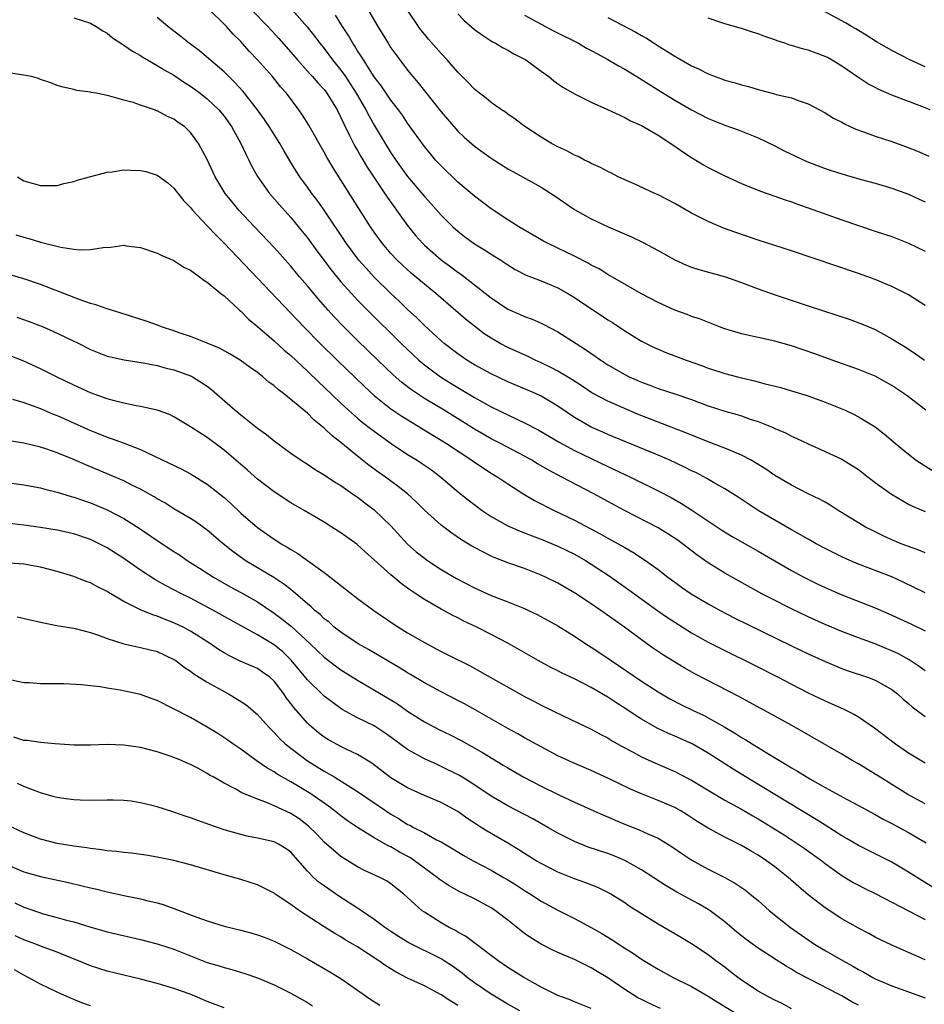
# Model space of a CAD drawing. Units: inches. Extents: x 2529000 to 2532000, y 1536686 to 1539000.
# Drawn here: x 2529975 to 2530083, y 1537414 to 1537532 of the extents above; entities that cross this region are included whole.
import ezdxf

# ---------------------------------------------------------------- set-up
doc = ezdxf.new("R2010")
doc.units = ezdxf.units.IN
doc.header["$MEASUREMENT"] = 0
doc.layers.add('LD25291536_2ft', color=83, linetype='Continuous')

msp = doc.modelspace()

# ---------------------------------------------------------------- linework, layer by layer
at = {"layer": 'LD25291536_2ft'}
for points, elevation in [([(2530015.81, 1537533.81), (2530017.43, 1537531), (2530018.65, 1537529), (2530019, 1537528.46), (2530020.07, 1537527), (2530021, 1537525.79), (2530022.26, 1537524.26), (2530023, 1537523.3), (2530025, 1537520.76), (2530027, 1537518.46), (2530027.76, 1537517.76), (2530029, 1537516.65), (2530031, 1537515.21), (2530033, 1537513.96), (2530033.61, 1537513.61), (2530034.74, 1537513), (2530037, 1537511.73), (2530037.45, 1537511.45), (2530038.67, 1537510.67), (2530041, 1537509.08), (2530043, 1537507.96), (2530045.01, 1537506.99), (2530047.81, 1537505.81), (2530049.15, 1537505.15), (2530051, 1537504.17), (2530053, 1537503.04), (2530054.4, 1537502.4), (2530055, 1537502.17), (2530055.87, 1537501.87), (2530059.08, 1537501), (2530061, 1537500.32), (2530063, 1537499.56), (2530064.89, 1537498.89), (2530069, 1537497.53), (2530072.42, 1537496.42), (2530073.91, 1537495.91), (2530075.37, 1537495.37), (2530077, 1537494.67), (2530079, 1537493.57), (2530079.91, 1537493), (2530080.59, 1537492.59), (2530081, 1537492.31), (2530081.81, 1537491.81), (2530082.92, 1537491)], 8932), ([(2530083, 1537467.92), (2530082.24, 1537468.24), (2530081, 1537468.66), (2530080.14, 1537469), (2530079, 1537469.48), (2530077.96, 1537469.96), (2530076.61, 1537470.61), (2530075.86, 1537471), (2530075, 1537471.52), (2530072.57, 1537473), (2530071.63, 1537473.63), (2530071, 1537473.97), (2530070.36, 1537474.36), (2530069, 1537475), (2530067, 1537476.02), (2530065, 1537477.2), (2530063.92, 1537477.92), (2530062.69, 1537478.69), (2530062.15, 1537479), (2530061, 1537479.62), (2530059.96, 1537480.04), (2530059, 1537480.46), (2530057, 1537481.2), (2530055.73, 1537481.73), (2530055, 1537482), (2530054.31, 1537482.31), (2530051, 1537483.57), (2530048.55, 1537484.55), (2530045, 1537486.08), (2530043.08, 1537487.08), (2530041.89, 1537487.89), (2530040.68, 1537488.68), (2530039, 1537489.68), (2530038.14, 1537490.14), (2530037, 1537490.69), (2530036.29, 1537491), (2530035.43, 1537491.43), (2530033, 1537492.52), (2530032.1, 1537493), (2530031, 1537493.64), (2530030.18, 1537494.18), (2530029, 1537495.07), (2530027.93, 1537495.93), (2530024.37, 1537499), (2530023, 1537500.11), (2530021.44, 1537501.44), (2530020.38, 1537502.38), (2530019.74, 1537503), (2530019, 1537503.8), (2530017.97, 1537505), (2530017, 1537506.35), (2530016.55, 1537507), (2530015.17, 1537509.17), (2530012.08, 1537514.08), (2530011.33, 1537515.33), (2530011, 1537515.96), (2530010.38, 1537517), (2530009.89, 1537517.89), (2530009.16, 1537519.16), (2530008.39, 1537520.39), (2530007.97, 1537521), (2530006.47, 1537523), (2530005.78, 1537523.78), (2530004.79, 1537525), (2530003.01, 1537527), (2530002.04, 1537528.03), (2530001.18, 1537529), (2530001, 1537529.2), (2530000.09, 1537530.09), (2529999.29, 1537531), (2529997, 1537533.28)], 8940), ([(2530002.28, 1537533), (2530004.26, 1537531), (2530005.57, 1537529.57), (2530007, 1537527.95), (2530007.8, 1537527), (2530009, 1537525.67), (2530009.31, 1537525.31), (2530009.61, 1537525), (2530010.24, 1537524.24), (2530011, 1537523.44), (2530011.33, 1537523), (2530012.55, 1537521), (2530013, 1537520.11), (2530013.34, 1537519.34), (2530014.05, 1537517.95), (2530014.68, 1537516.68), (2530015, 1537516.14), (2530015.41, 1537515.41), (2530016.15, 1537514.15), (2530018.54, 1537510.54), (2530019.38, 1537509.38), (2530019.67, 1537509), (2530021, 1537507.17), (2530021.96, 1537505.96), (2530022.81, 1537505), (2530023, 1537504.81), (2530025, 1537503.05), (2530026.19, 1537502.19), (2530027, 1537501.56), (2530027.34, 1537501.34), (2530029, 1537500.05), (2530031, 1537498.47), (2530033, 1537497.13), (2530034.48, 1537496.48), (2530035, 1537496.23), (2530035.91, 1537495.91), (2530037, 1537495.44), (2530037.3, 1537495.3), (2530039, 1537494.4), (2530041.18, 1537493), (2530042.3, 1537492.3), (2530043.48, 1537491.48), (2530044.14, 1537491), (2530045, 1537490.45), (2530047, 1537489.27), (2530047.54, 1537489), (2530049, 1537488.35), (2530050, 1537488), (2530051, 1537487.6), (2530053, 1537486.96), (2530055, 1537486.28), (2530057, 1537485.53), (2530059, 1537484.9), (2530060.49, 1537484.49), (2530061, 1537484.33), (2530062.05, 1537483.95), (2530063, 1537483.65), (2530064.59, 1537483), (2530064.88, 1537482.88), (2530065, 1537482.81), (2530066.28, 1537482.28), (2530067, 1537481.89), (2530067.63, 1537481.63), (2530069, 1537480.96), (2530071, 1537480.07), (2530073, 1537479.14), (2530075, 1537477.9), (2530076.19, 1537477), (2530077, 1537476.36), (2530078.95, 1537474.95), (2530081, 1537473.76), (2530081.5, 1537473.5), (2530083, 1537472.85)], 8938), ([(2530007.18, 1537533), (2530008.98, 1537530.98), (2530009.86, 1537529.86), (2530010.48, 1537529), (2530011, 1537528.36), (2530012, 1537527), (2530013, 1537525.76), (2530013.54, 1537525), (2530014.13, 1537524.13), (2530014.85, 1537523), (2530016.01, 1537521), (2530016.34, 1537520.34), (2530017, 1537519.19), (2530018.3, 1537517), (2530019, 1537515.85), (2530019.57, 1537515), (2530021, 1537513.02), (2530023, 1537510.63), (2530023.78, 1537509.78), (2530025, 1537508.38), (2530026.4, 1537507), (2530027, 1537506.46), (2530027.83, 1537505.83), (2530029, 1537504.96), (2530030.22, 1537504.22), (2530031, 1537503.71), (2530032.15, 1537503), (2530033, 1537502.43), (2530033.89, 1537501.89), (2530035.21, 1537501.21), (2530037, 1537500.5), (2530039, 1537499.66), (2530040.19, 1537499), (2530041, 1537498.52), (2530045, 1537495.86), (2530045.53, 1537495.53), (2530047, 1537494.53), (2530049, 1537493.29), (2530050.53, 1537492.53), (2530051, 1537492.31), (2530051.93, 1537491.93), (2530054.37, 1537491), (2530056.32, 1537490.32), (2530057, 1537490.06), (2530058.41, 1537489.59), (2530059, 1537489.4), (2530060.51, 1537489), (2530061, 1537488.88), (2530062.54, 1537488.54), (2530063.82, 1537488.18), (2530065.72, 1537487.72), (2530067, 1537487.35), (2530069, 1537486.72), (2530071, 1537485.98), (2530073.4, 1537485), (2530074.5, 1537484.5), (2530075, 1537484.23), (2530077, 1537483.03), (2530078.14, 1537482.14), (2530079.43, 1537481), (2530081, 1537479.73), (2530081.93, 1537479), (2530083.8, 1537477.8)], 8936), ([(2530083.06, 1537485), (2530081, 1537486.6), (2530080.45, 1537487), (2530079, 1537487.97), (2530077, 1537489.08), (2530075, 1537489.9), (2530071.86, 1537491), (2530069.77, 1537491.77), (2530067, 1537492.72), (2530065, 1537493.28), (2530061, 1537494.16), (2530059, 1537494.77), (2530058.36, 1537495), (2530055.95, 1537495.95), (2530055, 1537496.26), (2530054.47, 1537496.47), (2530053, 1537497.01), (2530051, 1537497.91), (2530049, 1537498.95), (2530045, 1537501.27), (2530043.94, 1537501.94), (2530043, 1537502.41), (2530042.63, 1537502.63), (2530041, 1537503.48), (2530039, 1537504.45), (2530037.84, 1537505), (2530037.29, 1537505.29), (2530034.32, 1537507), (2530033, 1537507.82), (2530031, 1537509.16), (2530029, 1537510.68), (2530027, 1537512.35), (2530025, 1537514.29), (2530024.35, 1537515), (2530023.73, 1537515.73), (2530023, 1537516.63), (2530021, 1537519.43), (2530020.37, 1537520.37), (2530019.91, 1537521), (2530019, 1537522.19), (2530017.87, 1537523.87), (2530017, 1537524.99), (2530015.7, 1537527), (2530015.44, 1537527.44), (2530015, 1537528.1), (2530014.67, 1537528.67), (2530014.43, 1537529), (2530013.91, 1537529.91), (2530013.2, 1537531), (2530012.35, 1537532.35)], 8934), ([(2530083, 1537497.58), (2530081, 1537498.83), (2530080.68, 1537499), (2530079, 1537499.85), (2530077, 1537500.68), (2530075, 1537501.39), (2530067, 1537504.1), (2530063, 1537505.41), (2530060.32, 1537506.32), (2530058.85, 1537506.85), (2530057, 1537507.63), (2530055, 1537508.64), (2530053, 1537509.79), (2530051, 1537510.83), (2530050.6, 1537511), (2530048.14, 1537512.14), (2530047, 1537512.63), (2530046.23, 1537513), (2530045.43, 1537513.43), (2530045, 1537513.61), (2530044.1, 1537514.1), (2530043, 1537514.59), (2530042.74, 1537514.74), (2530042.19, 1537515), (2530041.41, 1537515.41), (2530041, 1537515.58), (2530040.09, 1537516.09), (2530039, 1537516.6), (2530038.25, 1537517), (2530037, 1537517.75), (2530035.05, 1537519), (2530033.89, 1537519.89), (2530033, 1537520.5), (2530032.72, 1537520.72), (2530032.26, 1537521), (2530031, 1537521.91), (2530030.42, 1537522.42), (2530029.62, 1537523), (2530029, 1537523.48), (2530028.27, 1537524.27), (2530027, 1537525.53), (2530025.75, 1537527), (2530025, 1537527.78), (2530023.48, 1537529.48), (2530023, 1537530.07), (2530022.59, 1537530.59), (2530022.3, 1537531), (2530021, 1537532.96)], 8930), ([(2530027, 1537532.53), (2530027.75, 1537531.75), (2530029, 1537530.66), (2530029.95, 1537529.95), (2530031.17, 1537529.17), (2530031.51, 1537529), (2530032.44, 1537528.44), (2530033, 1537528.17), (2530033.74, 1537527.74), (2530035, 1537527.1), (2530035.16, 1537527), (2530037, 1537525.64), (2530037.91, 1537525), (2530038.51, 1537524.51), (2530039, 1537524.14), (2530039.69, 1537523.69), (2530041, 1537522.94), (2530043, 1537521.92), (2530044.94, 1537521.06), (2530047, 1537520.11), (2530047.7, 1537519.7), (2530049, 1537519.15), (2530051, 1537517.97), (2530052.53, 1537517), (2530052.8, 1537516.8), (2530053, 1537516.68), (2530053.97, 1537515.97), (2530055, 1537515.31), (2530055.52, 1537515), (2530056.43, 1537514.43), (2530057, 1537514.11), (2530059, 1537513.1), (2530061, 1537512.2), (2530063.26, 1537511.26), (2530065, 1537510.67), (2530066.23, 1537510.23), (2530067, 1537509.98), (2530067.71, 1537509.71), (2530069, 1537509.28), (2530073, 1537507.84), (2530075, 1537507.15), (2530077, 1537506.48), (2530078.13, 1537506.13), (2530079, 1537505.82), (2530081, 1537505.05), (2530083, 1537504.06)], 8928), ([(2530035, 1537532.38), (2530037, 1537531.27), (2530038.49, 1537530.49), (2530041.45, 1537529), (2530042.43, 1537528.43), (2530043, 1537528.14), (2530043.73, 1537527.73), (2530045, 1537527.04), (2530046.28, 1537526.28), (2530047, 1537525.89), (2530048.47, 1537525), (2530051.25, 1537523.25), (2530053, 1537522.17), (2530055, 1537521.02), (2530057, 1537519.97), (2530059, 1537519.16), (2530060.61, 1537518.61), (2530063, 1537517.65), (2530065, 1537516.7), (2530066.12, 1537516.12), (2530068.84, 1537514.84), (2530071, 1537513.99), (2530071.75, 1537513.75), (2530073, 1537513.33), (2530075.33, 1537512.67), (2530077, 1537512.22), (2530079, 1537511.63), (2530081, 1537510.91), (2530082.3, 1537510.3), (2530083, 1537510)], 8926), ([(2530083, 1537526.16), (2530081.16, 1537527), (2530079, 1537528.13), (2530077.15, 1537529.15), (2530075.95, 1537529.95), (2530075, 1537530.51), (2530074.71, 1537530.71), (2530074.17, 1537531), (2530073.45, 1537531.45), (2530071, 1537532.76)], 8920), ([(2529981, 1537532.06), (2529983, 1537531.42), (2529983.69, 1537531), (2529984.48, 1537530.48), (2529985, 1537530.19), (2529985.66, 1537529.66), (2529986.86, 1537528.86), (2529987, 1537528.79), (2529988.05, 1537528.05), (2529989, 1537527.52), (2529989.31, 1537527.31), (2529989.82, 1537527), (2529991, 1537526.33), (2529991.82, 1537525.82), (2529993, 1537525.16), (2529994.28, 1537524.28), (2529995, 1537523.85), (2529996.13, 1537523), (2529997, 1537522.32), (2529998.38, 1537521), (2529999, 1537520.24), (2529999.89, 1537519), (2530001.02, 1537517), (2530001.64, 1537515.64), (2530001.98, 1537515), (2530002.31, 1537514.31), (2530003.01, 1537513.01), (2530004.44, 1537511), (2530005.63, 1537509.63), (2530007, 1537508.11), (2530008.41, 1537506.41), (2530009, 1537505.68), (2530010.13, 1537504.13), (2530011.83, 1537501.83), (2530013, 1537500.41), (2530014.26, 1537499), (2530015, 1537498.21), (2530016.18, 1537497), (2530020.23, 1537493), (2530021.65, 1537491.65), (2530022.35, 1537491), (2530023, 1537490.45), (2530024.93, 1537489), (2530026.21, 1537488.21), (2530029, 1537486.53), (2530031, 1537485.43), (2530034.07, 1537483.93), (2530035, 1537483.5), (2530036.64, 1537482.64), (2530039.16, 1537481.16), (2530041, 1537480.19), (2530045, 1537478.26), (2530047.7, 1537477), (2530051, 1537475.36), (2530052.55, 1537474.55), (2530053.82, 1537473.82), (2530055.04, 1537473.04), (2530058.64, 1537470.64), (2530059.87, 1537469.87), (2530063, 1537468.1), (2530067, 1537465.8), (2530068.47, 1537465), (2530070.16, 1537464.16), (2530071, 1537463.76), (2530073, 1537462.88), (2530077, 1537461.3), (2530079, 1537460.44), (2530081.35, 1537459.35), (2530083, 1537458.54)], 8944), ([(2530083, 1537463.1), (2530080.38, 1537464.38), (2530079.02, 1537465.02), (2530077, 1537465.81), (2530075, 1537466.57), (2530073.97, 1537467), (2530073, 1537467.44), (2530071, 1537468.44), (2530069.96, 1537469), (2530069, 1537469.54), (2530068.08, 1537470.08), (2530067, 1537470.67), (2530065, 1537471.81), (2530063.01, 1537473), (2530060.6, 1537474.6), (2530059, 1537475.6), (2530057.66, 1537476.34), (2530056.83, 1537476.83), (2530055.52, 1537477.52), (2530055, 1537477.75), (2530054.17, 1537478.17), (2530052.4, 1537479), (2530051, 1537479.6), (2530045, 1537482.08), (2530044.37, 1537482.37), (2530043, 1537482.98), (2530041, 1537484.15), (2530039, 1537485.51), (2530037, 1537486.68), (2530036.31, 1537487), (2530035, 1537487.57), (2530033, 1537488.41), (2530031, 1537489.35), (2530029, 1537490.46), (2530028.11, 1537491), (2530027, 1537491.76), (2530025.38, 1537493), (2530025, 1537493.32), (2530023, 1537495.18), (2530022.09, 1537496.09), (2530021, 1537497.1), (2530020.03, 1537498.03), (2530019, 1537499.01), (2530017, 1537500.97), (2530016.02, 1537502.02), (2530015.16, 1537503), (2530013.66, 1537505), (2530011, 1537508.97), (2530010.17, 1537510.17), (2530009.53, 1537511), (2530009, 1537511.76), (2530008.08, 1537513), (2530007.65, 1537513.65), (2530006.89, 1537514.89), (2530006.15, 1537516.15), (2530005.67, 1537517), (2530004.4, 1537519), (2530003.84, 1537519.84), (2530003, 1537521), (2530001.45, 1537523), (2530001.25, 1537523.25), (2530000.31, 1537524.31), (2529999.56, 1537525), (2529999, 1537525.56), (2529996.08, 1537528.08), (2529994.82, 1537529), (2529993.81, 1537529.81), (2529992.26, 1537531), (2529991, 1537532.07)], 8942), ([(2530045, 1537532.07), (2530048.33, 1537530.33), (2530049, 1537529.93), (2530049.61, 1537529.61), (2530050.52, 1537529), (2530051, 1537528.7), (2530052.07, 1537528.07), (2530053, 1537527.44), (2530053.29, 1537527.29), (2530053.76, 1537527), (2530055, 1537526.31), (2530055.91, 1537525.91), (2530057, 1537525.32), (2530057.83, 1537525), (2530058.7, 1537524.7), (2530059, 1537524.57), (2530060.25, 1537524.25), (2530061, 1537524.01), (2530061.82, 1537523.82), (2530063, 1537523.45), (2530064.94, 1537522.94), (2530065.13, 1537522.87), (2530067, 1537522.45), (2530067.9, 1537522.1), (2530069, 1537521.75), (2530071, 1537520.67), (2530072.02, 1537520.02), (2530073, 1537519.53), (2530073.32, 1537519.32), (2530074.7, 1537518.7), (2530075.6, 1537518.4), (2530077, 1537517.88), (2530079, 1537517.22), (2530080.64, 1537516.64), (2530082.07, 1537516.07), (2530083.45, 1537515.45)], 8924), ([(2530083.6, 1537521), (2530082.59, 1537521.41), (2530079, 1537522.77), (2530077.46, 1537523.45), (2530077, 1537523.68), (2530076.15, 1537524.15), (2530074.94, 1537524.94), (2530073, 1537526.25), (2530071.77, 1537527), (2530071.28, 1537527.28), (2530071, 1537527.42), (2530069, 1537528.18), (2530068.32, 1537528.32), (2530067, 1537528.74), (2530066.78, 1537528.78), (2530066.17, 1537529), (2530065.28, 1537529.28), (2530065, 1537529.4), (2530063.8, 1537529.8), (2530063, 1537530.13), (2530062.32, 1537530.32), (2530061, 1537530.76), (2530059, 1537531.32), (2530058.5, 1537531.5), (2530057, 1537532)], 8922), ([(2530083, 1537453.75), (2530082.29, 1537454.29), (2530081.07, 1537455.07), (2530079.79, 1537455.79), (2530079, 1537456.17), (2530078.41, 1537456.41), (2530077, 1537456.98), (2530075, 1537457.71), (2530073, 1537458.48), (2530071, 1537459.32), (2530069, 1537460.23), (2530067, 1537461.19), (2530064.46, 1537462.46), (2530063.43, 1537463), (2530059, 1537465.48), (2530057, 1537466.71), (2530055.66, 1537467.66), (2530053.94, 1537469), (2530053.4, 1537469.4), (2530052.19, 1537470.19), (2530051, 1537470.91), (2530046.97, 1537473), (2530045, 1537474.06), (2530043.32, 1537475), (2530039.49, 1537477), (2530037.84, 1537477.84), (2530036.57, 1537478.57), (2530035.87, 1537479), (2530035, 1537479.48), (2530032.14, 1537481), (2530031, 1537481.58), (2530029, 1537482.75), (2530027.62, 1537483.62), (2530025.37, 1537485), (2530023, 1537486.42), (2530021.45, 1537487.45), (2530020.32, 1537488.32), (2530019.25, 1537489.25), (2530017.42, 1537491), (2530015, 1537493.37), (2530013.18, 1537495.18), (2530012.2, 1537496.2), (2530011.48, 1537497), (2530010.31, 1537498.31), (2530009, 1537499.9), (2530008.06, 1537501), (2530007, 1537502.29), (2530005, 1537504.51), (2530002.64, 1537507), (2530000.78, 1537509), (2529999.97, 1537509.97), (2529999.15, 1537511), (2529997.95, 1537513), (2529997, 1537515.08), (2529995.96, 1537517), (2529995.56, 1537517.56), (2529995, 1537518.31), (2529994.25, 1537519), (2529993.5, 1537519.5), (2529993, 1537519.89), (2529992.21, 1537520.21), (2529991, 1537520.89), (2529990.91, 1537520.91), (2529990.67, 1537521), (2529989, 1537521.56), (2529988.12, 1537521.88), (2529987, 1537522.16), (2529985.34, 1537522.66), (2529985, 1537522.72), (2529983.7, 1537523), (2529983.1, 1537523.1), (2529983, 1537523.15), (2529981.35, 1537523.35), (2529981, 1537523.46), (2529979.73, 1537523.73), (2529979, 1537523.95), (2529978.27, 1537524.27), (2529977, 1537524.67), (2529976.78, 1537524.78), (2529975.93, 1537525), (2529975, 1537525.18), (2529973.41, 1537525.41)], 8946), ([(2529974.24, 1537513), (2529975, 1537512.52), (2529977, 1537511.93), (2529979, 1537511.95), (2529979.82, 1537512.18), (2529981, 1537512.41), (2529981.41, 1537512.59), (2529982.87, 1537513), (2529985, 1537513.53), (2529985.59, 1537513.59), (2529987, 1537513.81), (2529987.8, 1537513.8), (2529989, 1537513.76), (2529989.63, 1537513.63), (2529991, 1537513.18), (2529991.12, 1537513.12), (2529992.26, 1537512.26), (2529993, 1537511.63), (2529994.16, 1537510.16), (2529995, 1537509.31), (2529995.24, 1537509), (2529997, 1537507.13), (2529998.02, 1537506.02), (2529999, 1537505.05), (2530008.55, 1537495), (2530010.53, 1537493), (2530012.57, 1537491), (2530015.83, 1537487.83), (2530017, 1537486.76), (2530019, 1537485.17), (2530020.29, 1537484.29), (2530024, 1537482), (2530025, 1537481.42), (2530025.67, 1537481), (2530028.7, 1537479), (2530029, 1537478.78), (2530031, 1537477.47), (2530031.8, 1537477), (2530033, 1537476.18), (2530034.93, 1537474.93), (2530036.19, 1537474.19), (2530038.56, 1537473), (2530041, 1537471.83), (2530044.16, 1537470.16), (2530045, 1537469.67), (2530045.44, 1537469.44), (2530047, 1537468.53), (2530047.99, 1537467.99), (2530049.49, 1537467), (2530051, 1537465.9), (2530052.16, 1537465), (2530053, 1537464.38), (2530053.8, 1537463.8), (2530054.96, 1537463), (2530057, 1537461.79), (2530058.44, 1537461), (2530060.13, 1537460.13), (2530067, 1537456.76), (2530069, 1537455.79), (2530071, 1537454.87), (2530073, 1537454.05), (2530073.77, 1537453.77), (2530076.08, 1537453), (2530077, 1537452.65), (2530079, 1537451.54), (2530079.7, 1537451), (2530080.38, 1537450.38), (2530081, 1537449.86), (2530081.45, 1537449.45), (2530083, 1537448.27)], 8948), ([(2529974.05, 1537506.05), (2529975, 1537505.75), (2529975.61, 1537505.61), (2529977, 1537505.17), (2529979.44, 1537504.56), (2529981, 1537504.33), (2529981.75, 1537504.25), (2529983, 1537504.27), (2529984.51, 1537504.51), (2529985.45, 1537504.55), (2529987, 1537504.78), (2529987.27, 1537504.73), (2529989, 1537504.53), (2529991, 1537503.84), (2529991.55, 1537503.55), (2529993, 1537502.94), (2529994.17, 1537502.17), (2529995, 1537501.79), (2529996.06, 1537501), (2529996.58, 1537500.58), (2529997, 1537500.37), (2529998.6, 1537499), (2529999, 1537498.7), (2530000.84, 1537497), (2530001, 1537496.87), (2530001.93, 1537495.93), (2530003, 1537495.05), (2530005, 1537493.34), (2530006.22, 1537492.22), (2530007, 1537491.56), (2530009, 1537489.69), (2530010.36, 1537488.36), (2530011, 1537487.78), (2530013, 1537485.86), (2530013.92, 1537485), (2530015, 1537484.04), (2530015.56, 1537483.56), (2530016.69, 1537482.69), (2530017.85, 1537481.85), (2530019.03, 1537481.03), (2530021, 1537479.71), (2530022.15, 1537479), (2530022.66, 1537478.66), (2530023.84, 1537477.84), (2530024.97, 1537477), (2530027.15, 1537475.15), (2530028.26, 1537474.26), (2530029.92, 1537473), (2530031, 1537472.27), (2530033, 1537471.13), (2530034.49, 1537470.49), (2530035, 1537470.3), (2530035.93, 1537469.93), (2530037, 1537469.54), (2530039, 1537468.71), (2530041, 1537467.73), (2530042.29, 1537467), (2530043, 1537466.56), (2530045.15, 1537465.15), (2530047.49, 1537463.49), (2530048.64, 1537462.64), (2530050.97, 1537460.97), (2530052.15, 1537460.15), (2530053, 1537459.58), (2530055, 1537458.32), (2530057, 1537457.21), (2530059, 1537456.2), (2530062.48, 1537454.48), (2530065.39, 1537453), (2530067, 1537452.15), (2530069, 1537451.13), (2530071, 1537450.17), (2530071.82, 1537449.82), (2530073.19, 1537449.19), (2530074.52, 1537448.52), (2530075, 1537448.24), (2530076.94, 1537446.94), (2530079.45, 1537445), (2530081, 1537443.94), (2530083, 1537442.75)], 8950), ([(2530083, 1537437.82), (2530080.94, 1537438.94), (2530079, 1537440.13), (2530077.6, 1537441), (2530077, 1537441.39), (2530075, 1537442.6), (2530074.27, 1537443), (2530073, 1537443.76), (2530067.38, 1537447), (2530065.86, 1537447.86), (2530060.69, 1537450.69), (2530055.42, 1537453.42), (2530054.14, 1537454.14), (2530051.65, 1537455.65), (2530050.45, 1537456.45), (2530049, 1537457.48), (2530046.96, 1537459), (2530044.14, 1537461), (2530043, 1537461.78), (2530041, 1537463.11), (2530039, 1537464.27), (2530037.52, 1537465), (2530037, 1537465.24), (2530035, 1537466.02), (2530033, 1537466.73), (2530031.35, 1537467.35), (2530031, 1537467.51), (2530029.92, 1537468.08), (2530029, 1537468.53), (2530028.7, 1537468.7), (2530027.47, 1537469.47), (2530026.28, 1537470.28), (2530025, 1537471.24), (2530023.02, 1537473.02), (2530022.02, 1537474.02), (2530020.98, 1537474.98), (2530019.87, 1537475.87), (2530018.33, 1537477), (2530017.54, 1537477.54), (2530016.39, 1537478.39), (2530015, 1537479.48), (2530013, 1537481.12), (2530011.94, 1537481.94), (2530011, 1537482.87), (2530009.81, 1537483.81), (2530009, 1537484.64), (2530007, 1537486.31), (2530006.14, 1537487), (2530005.48, 1537487.48), (2530005, 1537487.94), (2530004.38, 1537488.38), (2530003.67, 1537489), (2530003, 1537489.52), (2530002.12, 1537490.12), (2530000.92, 1537491), (2529999.73, 1537491.73), (2529998.44, 1537492.44), (2529997, 1537493.04), (2529995, 1537493.84), (2529993.75, 1537494.25), (2529993, 1537494.52), (2529991.51, 1537495), (2529991.15, 1537495.15), (2529989.69, 1537495.69), (2529986.66, 1537496.66), (2529985, 1537497.16), (2529983.66, 1537497.66), (2529983, 1537497.81), (2529981.78, 1537498.22), (2529977, 1537500.08), (2529975, 1537500.77), (2529973, 1537501.34)], 8952), ([(2529974.18, 1537496.18), (2529975.66, 1537495.66), (2529977.32, 1537495), (2529978.5, 1537494.5), (2529981.59, 1537493), (2529983, 1537492.29), (2529985, 1537491.5), (2529985.39, 1537491.39), (2529987.03, 1537491.03), (2529989.3, 1537490.7), (2529991, 1537490.37), (2529992.06, 1537490.06), (2529993, 1537489.86), (2529995.09, 1537489.09), (2529995.24, 1537489), (2529997, 1537487.87), (2529997.5, 1537487.5), (2530000.32, 1537485), (2530001, 1537484.44), (2530001.83, 1537483.83), (2530003, 1537482.84), (2530004.08, 1537482.08), (2530005, 1537481.34), (2530007, 1537479.87), (2530008.25, 1537479), (2530009, 1537478.52), (2530009.91, 1537477.91), (2530011, 1537477.28), (2530012.36, 1537476.36), (2530013, 1537476), (2530014.41, 1537475), (2530014.75, 1537474.75), (2530015, 1537474.58), (2530015.89, 1537473.89), (2530017, 1537473.06), (2530019, 1537471.14), (2530021, 1537468.94), (2530022.04, 1537468.04), (2530023, 1537467.26), (2530023.36, 1537467), (2530025, 1537465.93), (2530026.84, 1537464.84), (2530029, 1537463.71), (2530031, 1537462.81), (2530033, 1537462.03), (2530035, 1537461.22), (2530035.49, 1537461), (2530036.52, 1537460.52), (2530039, 1537459.15), (2530041, 1537457.9), (2530042.36, 1537457), (2530043, 1537456.61), (2530045, 1537455.28), (2530045.39, 1537455), (2530049, 1537452.54), (2530051, 1537451.25), (2530051.41, 1537451), (2530052.42, 1537450.42), (2530053.73, 1537449.73), (2530055.2, 1537449), (2530056.43, 1537448.43), (2530057, 1537448.13), (2530059, 1537447), (2530060.26, 1537446.26), (2530061, 1537445.78), (2530061.5, 1537445.5), (2530062.29, 1537445), (2530064.14, 1537443.86), (2530065.55, 1537443), (2530066.47, 1537442.47), (2530067, 1537442.13), (2530067.72, 1537441.72), (2530069.17, 1537440.83), (2530071, 1537439.79), (2530073.66, 1537438.34), (2530075, 1537437.62), (2530077, 1537436.52), (2530077.97, 1537435.97), (2530079, 1537435.45), (2530081, 1537434.39), (2530083.13, 1537433.13)], 8954), ([(2530085.23, 1537427), (2530082.61, 1537428.61), (2530081, 1537429.64), (2530079, 1537430.82), (2530075, 1537432.83), (2530073.64, 1537433.64), (2530073, 1537434), (2530071, 1537435.25), (2530069.95, 1537435.95), (2530065, 1537438.92), (2530061.23, 1537441.23), (2530059.98, 1537441.98), (2530057, 1537443.9), (2530055.07, 1537445), (2530053, 1537445.93), (2530052.24, 1537446.24), (2530050.89, 1537446.89), (2530049, 1537447.97), (2530048.37, 1537448.37), (2530047, 1537449.29), (2530045.96, 1537449.96), (2530045, 1537450.61), (2530043, 1537451.78), (2530041, 1537452.8), (2530039.5, 1537453.5), (2530039, 1537453.77), (2530038.17, 1537454.17), (2530036.65, 1537455), (2530033, 1537457.07), (2530031, 1537458.13), (2530029.27, 1537459), (2530027.72, 1537459.72), (2530027, 1537460.11), (2530026.4, 1537460.4), (2530025, 1537461.17), (2530023, 1537462.33), (2530022, 1537463), (2530021.39, 1537463.39), (2530021, 1537463.68), (2530020.22, 1537464.23), (2530019, 1537465.26), (2530017, 1537467.07), (2530015.97, 1537467.97), (2530014.93, 1537468.93), (2530013, 1537470.31), (2530011.92, 1537471), (2530011, 1537471.58), (2530008.6, 1537473), (2530007, 1537473.89), (2530005, 1537475.22), (2530003, 1537476.76), (2530001.81, 1537477.81), (2529999, 1537480.2), (2529997, 1537481.72), (2529995, 1537483.03), (2529993, 1537484.22), (2529992.48, 1537484.48), (2529990.98, 1537485), (2529989, 1537485.45), (2529988.46, 1537485.54), (2529987, 1537485.86), (2529985.86, 1537486.14), (2529985, 1537486.39), (2529983, 1537487.11), (2529981, 1537488.01), (2529978.93, 1537489), (2529977, 1537489.98), (2529975, 1537490.9), (2529973, 1537491.7)], 8956), ([(2529973.66, 1537486.34), (2529975, 1537485.93), (2529977, 1537485.22), (2529978.55, 1537484.55), (2529979, 1537484.38), (2529983, 1537482.58), (2529984.14, 1537482.14), (2529985, 1537481.78), (2529985.59, 1537481.59), (2529987.04, 1537481.04), (2529989, 1537480.28), (2529993.93, 1537477.93), (2529995, 1537477.38), (2529997, 1537476.16), (2529999, 1537474.54), (2529999.81, 1537473.81), (2530001, 1537472.67), (2530003, 1537470.93), (2530005, 1537469.54), (2530005.34, 1537469.34), (2530005.83, 1537469), (2530006.58, 1537468.58), (2530007, 1537468.3), (2530007.84, 1537467.84), (2530011, 1537465.55), (2530011.33, 1537465.33), (2530015, 1537462.45), (2530016.95, 1537461), (2530019.35, 1537459.35), (2530019.89, 1537459), (2530021, 1537458.32), (2530023, 1537457.14), (2530024.41, 1537456.41), (2530025, 1537456.09), (2530025.73, 1537455.73), (2530028.39, 1537454.39), (2530029.68, 1537453.68), (2530030.87, 1537453), (2530034.45, 1537451), (2530035, 1537450.7), (2530036.13, 1537450.13), (2530037, 1537449.66), (2530039.63, 1537448.37), (2530043, 1537446.77), (2530044.14, 1537446.14), (2530045, 1537445.72), (2530045.43, 1537445.43), (2530046.71, 1537444.71), (2530047.95, 1537444.05), (2530049, 1537443.46), (2530050.7, 1537442.7), (2530053, 1537441.69), (2530053.46, 1537441.46), (2530055, 1537440.64), (2530057.71, 1537439), (2530059, 1537438.26), (2530061, 1537437.18), (2530062.37, 1537436.37), (2530063, 1537436.01), (2530066.09, 1537434.09), (2530067.8, 1537433), (2530068.51, 1537432.51), (2530070.6, 1537431), (2530071, 1537430.68), (2530073, 1537429.23), (2530074.39, 1537428.39), (2530075, 1537428.06), (2530075.7, 1537427.7), (2530077, 1537427.07), (2530083, 1537423.95)], 8958), ([(2530083, 1537419.1), (2530079, 1537420.87), (2530077.56, 1537421.56), (2530077, 1537421.85), (2530076.26, 1537422.26), (2530075, 1537422.9), (2530073, 1537424.03), (2530071, 1537425.35), (2530069, 1537426.91), (2530067.86, 1537427.86), (2530066.59, 1537429), (2530065, 1537430.26), (2530064, 1537431), (2530063, 1537431.66), (2530062.14, 1537432.14), (2530061, 1537432.84), (2530059, 1537433.82), (2530057, 1537434.89), (2530055.7, 1537435.7), (2530054.48, 1537436.48), (2530053.63, 1537437), (2530053, 1537437.36), (2530051, 1537438.23), (2530049, 1537439), (2530047.61, 1537439.61), (2530045, 1537440.89), (2530043, 1537441.81), (2530040.76, 1537442.76), (2530039, 1537443.59), (2530037, 1537444.64), (2530035, 1537445.74), (2530034.2, 1537446.2), (2530033, 1537446.86), (2530029.09, 1537449.09), (2530027.8, 1537449.8), (2530027, 1537450.22), (2530025, 1537451.23), (2530023, 1537452.32), (2530021.34, 1537453.34), (2530021, 1537453.53), (2530020.1, 1537454.1), (2530016.31, 1537456.31), (2530015.08, 1537457), (2530013, 1537458.38), (2530012.21, 1537459), (2530011.58, 1537459.58), (2530011, 1537460.01), (2530010.51, 1537460.51), (2530009.88, 1537461), (2530009.44, 1537461.44), (2530009, 1537461.79), (2530007.29, 1537463.29), (2530007, 1537463.5), (2530006.18, 1537464.17), (2530004.96, 1537464.96), (2530003, 1537466.11), (2530001.53, 1537467), (2530001.21, 1537467.21), (2530000.06, 1537468.06), (2529998.91, 1537469), (2529997, 1537470.64), (2529995.61, 1537471.61), (2529995, 1537472.02), (2529993, 1537473.18), (2529991.89, 1537473.89), (2529991, 1537474.38), (2529990.63, 1537474.63), (2529989, 1537475.54), (2529987.96, 1537476.04), (2529987, 1537476.53), (2529985.27, 1537477.27), (2529982.44, 1537478.44), (2529980.87, 1537479.13), (2529979, 1537479.88), (2529977.64, 1537480.36), (2529977, 1537480.57), (2529975, 1537481.06), (2529973.32, 1537481.32)], 8960), ([(2529973, 1537476.33), (2529975, 1537476.08), (2529977, 1537475.7), (2529977.55, 1537475.55), (2529979, 1537475.2), (2529980.67, 1537474.67), (2529981, 1537474.59), (2529982.17, 1537474.17), (2529983, 1537473.89), (2529985, 1537473.08), (2529987, 1537472.04), (2529988.85, 1537470.85), (2529991, 1537469.38), (2529993, 1537468.05), (2529993.65, 1537467.65), (2529994.6, 1537467), (2529996.07, 1537466.07), (2529997.74, 1537465), (2529999.81, 1537463.81), (2530001.1, 1537463.1), (2530003, 1537462.02), (2530005, 1537460.68), (2530005.97, 1537459.97), (2530007.07, 1537459.07), (2530009.34, 1537457), (2530011, 1537455.39), (2530012.36, 1537454.36), (2530013, 1537453.9), (2530015, 1537452.65), (2530019, 1537450.3), (2530019.8, 1537449.8), (2530021, 1537448.94), (2530023, 1537447.64), (2530024.74, 1537446.74), (2530026.09, 1537446.09), (2530027.41, 1537445.41), (2530029.97, 1537443.98), (2530032.46, 1537442.46), (2530033, 1537442.12), (2530034.9, 1537441), (2530037, 1537439.92), (2530039.11, 1537438.89), (2530041, 1537438.01), (2530044.46, 1537436.46), (2530045, 1537436.24), (2530045.85, 1537435.85), (2530047.28, 1537435.28), (2530048.72, 1537434.72), (2530049.77, 1537434.23), (2530051, 1537433.7), (2530052.17, 1537433), (2530052.68, 1537432.68), (2530053.85, 1537431.85), (2530055.05, 1537431.05), (2530057, 1537429.98), (2530058.98, 1537428.98), (2530060.27, 1537428.27), (2530061.46, 1537427.46), (2530062.05, 1537427), (2530063, 1537426.21), (2530064.35, 1537425), (2530066.88, 1537423), (2530069, 1537421.5), (2530069.75, 1537421), (2530071, 1537420.25), (2530073.17, 1537419), (2530074.35, 1537418.35), (2530075, 1537417.97), (2530075.64, 1537417.64), (2530076.71, 1537417), (2530077, 1537416.84), (2530079, 1537415.98), (2530083, 1537414.57)], 8962), ([(2530075, 1537413.69), (2530074.12, 1537414.12), (2530073, 1537414.8), (2530072.62, 1537415), (2530069.23, 1537416.77), (2530067.6, 1537417.6), (2530067, 1537417.98), (2530066.34, 1537418.34), (2530065.13, 1537419.13), (2530063, 1537420.52), (2530061.55, 1537421.55), (2530060.44, 1537422.44), (2530059, 1537423.66), (2530057.24, 1537425), (2530057, 1537425.16), (2530055.83, 1537425.83), (2530053.23, 1537427.23), (2530051.97, 1537427.97), (2530049, 1537429.91), (2530047.03, 1537431.03), (2530045.62, 1537431.62), (2530045, 1537431.85), (2530042.64, 1537432.64), (2530041, 1537433.3), (2530039, 1537434.3), (2530037.81, 1537435), (2530036.01, 1537436.01), (2530033, 1537437.56), (2530031, 1537438.72), (2530028.46, 1537440.46), (2530027.2, 1537441.2), (2530025, 1537442.31), (2530024.52, 1537442.52), (2530023, 1537443.23), (2530021, 1537444.32), (2530019.45, 1537445.45), (2530018.3, 1537446.3), (2530017, 1537447.15), (2530015, 1537448.14), (2530013.14, 1537449.14), (2530011, 1537450.72), (2530010.86, 1537450.86), (2530009, 1537452.7), (2530007.06, 1537455.06), (2530006.03, 1537456.03), (2530005, 1537456.87), (2530003, 1537458.08), (2529999.82, 1537459.82), (2529997.74, 1537461), (2529995, 1537462.46), (2529993.91, 1537463), (2529993, 1537463.49), (2529992, 1537464), (2529991, 1537464.57), (2529990.72, 1537464.72), (2529989, 1537465.82), (2529987, 1537467.21), (2529985, 1537468.5), (2529984.06, 1537469), (2529983, 1537469.51), (2529981, 1537470.2), (2529979, 1537470.64), (2529977, 1537470.94), (2529975, 1537471.22), (2529973, 1537471.46)], 8964), ([(2530067, 1537413.26), (2530065.88, 1537413.88), (2530065, 1537414.29), (2530063.63, 1537415), (2530063, 1537415.37), (2530061, 1537416.69), (2530060.57, 1537417), (2530059.69, 1537417.69), (2530059, 1537418.22), (2530057.92, 1537419), (2530057, 1537419.7), (2530055, 1537421.04), (2530053, 1537422.25), (2530051, 1537423.41), (2530049, 1537424.62), (2530047.55, 1537425.55), (2530047, 1537425.94), (2530045.33, 1537427), (2530045, 1537427.19), (2530043.78, 1537427.78), (2530042.36, 1537428.36), (2530041, 1537428.83), (2530039, 1537429.62), (2530037, 1537430.65), (2530036.4, 1537431), (2530035, 1537431.88), (2530034.32, 1537432.32), (2530033, 1537433.12), (2530030.54, 1537434.54), (2530029.82, 1537435), (2530029.31, 1537435.31), (2530028.11, 1537436.11), (2530027, 1537436.91), (2530025, 1537437.96), (2530023, 1537438.8), (2530021, 1537439.75), (2530019, 1537440.95), (2530016.69, 1537442.69), (2530015, 1537443.73), (2530013.64, 1537444.36), (2530013, 1537444.68), (2530011.51, 1537445.51), (2530011, 1537445.82), (2530010.33, 1537446.33), (2530009.52, 1537447), (2530009.24, 1537447.24), (2530009, 1537447.48), (2530007.35, 1537449.35), (2530007, 1537449.83), (2530006.49, 1537450.49), (2530006.15, 1537451), (2530005, 1537452.53), (2530004.48, 1537453), (2530003.62, 1537453.62), (2530003, 1537454.03), (2530000.94, 1537454.94), (2529999.59, 1537455.59), (2529999, 1537455.93), (2529998.34, 1537456.34), (2529997.4, 1537457), (2529995, 1537458.53), (2529994.11, 1537459), (2529993, 1537459.53), (2529991.93, 1537459.93), (2529991, 1537460.33), (2529990.47, 1537460.47), (2529989, 1537461.09), (2529987, 1537462.07), (2529985.15, 1537463.15), (2529985, 1537463.26), (2529983.84, 1537463.84), (2529983, 1537464.3), (2529982.48, 1537464.48), (2529981, 1537465.09), (2529979, 1537465.69), (2529977, 1537466.18), (2529975, 1537466.54), (2529973.32, 1537466.68)], 8966), ([(2529974.22, 1537460.22), (2529977, 1537459.61), (2529979.17, 1537459.17), (2529981, 1537458.88), (2529981.16, 1537458.84), (2529983, 1537458.37), (2529983.96, 1537458.04), (2529985, 1537457.62), (2529986.99, 1537456.99), (2529988.64, 1537456.64), (2529989, 1537456.58), (2529991, 1537456.08), (2529993, 1537455.14), (2529993.22, 1537455), (2529994.21, 1537454.21), (2529995, 1537453.72), (2529995.4, 1537453.4), (2529997, 1537452.42), (2529998.3, 1537451.7), (2529999, 1537451.29), (2529999.55, 1537451), (2530000.46, 1537450.46), (2530001.67, 1537449.67), (2530003, 1537448.51), (2530004.35, 1537447), (2530004.67, 1537446.67), (2530005, 1537446.37), (2530005.65, 1537445.65), (2530006.34, 1537445), (2530007, 1537444.48), (2530008.99, 1537442.99), (2530011, 1537441.73), (2530012.27, 1537441), (2530015, 1537439.3), (2530018.35, 1537437), (2530019, 1537436.57), (2530020, 1537436), (2530021, 1537435.36), (2530021.25, 1537435.25), (2530021.7, 1537435), (2530023, 1537434.33), (2530024.47, 1537433.52), (2530025, 1537433.27), (2530026.43, 1537432.43), (2530027.67, 1537431.67), (2530028.85, 1537431), (2530031, 1537429.86), (2530032.5, 1537429), (2530033, 1537428.71), (2530034.06, 1537428.06), (2530035, 1537427.44), (2530035.73, 1537427), (2530037, 1537426.16), (2530039, 1537425.08), (2530041, 1537424.06), (2530043, 1537422.98), (2530044.27, 1537422.27), (2530045.51, 1537421.51), (2530047, 1537420.52), (2530047.94, 1537419.94), (2530049, 1537419.2), (2530051, 1537417.99), (2530052.79, 1537417), (2530055, 1537415.91), (2530057, 1537414.76), (2530058.07, 1537414.07), (2530060.55, 1537412.55)], 8968), ([(2530051.3, 1537413.3), (2530049.91, 1537413.91), (2530049, 1537414.35), (2530048.58, 1537414.58), (2530047.88, 1537415), (2530047, 1537415.57), (2530045, 1537416.95), (2530043.72, 1537417.72), (2530043, 1537418.17), (2530042.42, 1537418.42), (2530041, 1537419.14), (2530039, 1537420), (2530038.31, 1537420.31), (2530037, 1537420.98), (2530035.75, 1537421.75), (2530035, 1537422.29), (2530033, 1537423.87), (2530031.52, 1537425), (2530031, 1537425.35), (2530029, 1537426.44), (2530027.85, 1537427), (2530027.26, 1537427.26), (2530025.97, 1537427.97), (2530025, 1537428.61), (2530024.78, 1537428.78), (2530024.52, 1537429), (2530021.84, 1537431), (2530021.34, 1537431.34), (2530020.04, 1537432.04), (2530019, 1537432.65), (2530018.76, 1537432.75), (2530017, 1537433.76), (2530015, 1537435), (2530013.79, 1537435.79), (2530013, 1537436.36), (2530012.21, 1537437), (2530011.52, 1537437.52), (2530009.41, 1537439), (2530009, 1537439.26), (2530007, 1537440.47), (2530005.38, 1537441.38), (2530005, 1537441.65), (2530004.13, 1537442.13), (2530002.87, 1537443), (2530001, 1537444.36), (2530000.06, 1537445), (2529999.46, 1537445.46), (2529998.26, 1537446.26), (2529997, 1537447.02), (2529995, 1537448.15), (2529991, 1537450.2), (2529990.41, 1537450.41), (2529989, 1537450.94), (2529986.54, 1537451.46), (2529985, 1537451.68), (2529984.17, 1537451.83), (2529983, 1537451.95), (2529981.92, 1537452.08), (2529979.81, 1537452.19), (2529979, 1537452.2), (2529978.19, 1537452.19), (2529977, 1537452.22), (2529975.68, 1537452.32), (2529975, 1537452.34), (2529973, 1537452.76)], 8970), ([(2530043, 1537413.3), (2530041, 1537414.08), (2530040.35, 1537414.35), (2530039, 1537414.85), (2530037, 1537415.85), (2530034.9, 1537417), (2530033, 1537418.21), (2530031.86, 1537419), (2530029.09, 1537421.09), (2530027.94, 1537421.94), (2530027, 1537422.44), (2530026.66, 1537422.66), (2530025.99, 1537423), (2530025, 1537423.56), (2530023, 1537424.82), (2530022.75, 1537425), (2530020.54, 1537427), (2530019, 1537428.23), (2530018.53, 1537428.53), (2530017.65, 1537429), (2530015.84, 1537429.84), (2530015, 1537430.28), (2530013.31, 1537431.31), (2530013, 1537431.52), (2530011, 1537433.24), (2530010.14, 1537434.14), (2530009.14, 1537435.14), (2530008, 1537436), (2530007, 1537436.65), (2530005, 1537437.58), (2530003.99, 1537438.01), (2530003, 1537438.37), (2530001.15, 1537439.15), (2530000.41, 1537439.59), (2529999, 1537440.31), (2529997.79, 1537441), (2529997.27, 1537441.27), (2529997, 1537441.47), (2529995.95, 1537442.05), (2529995, 1537442.53), (2529994.66, 1537442.66), (2529993.91, 1537443), (2529993, 1537443.37), (2529992.42, 1537443.58), (2529991, 1537444.05), (2529989, 1537444.56), (2529987, 1537444.87), (2529985, 1537444.93), (2529983, 1537444.85), (2529981, 1537444.84), (2529978.76, 1537445), (2529977, 1537445.16), (2529975.4, 1537445.4), (2529975, 1537445.43), (2529973.8, 1537445.8)], 8972), ([(2530034.44, 1537413), (2530033, 1537413.82), (2530031, 1537414.99), (2530029, 1537416.36), (2530028.15, 1537417), (2530027.52, 1537417.52), (2530026.36, 1537418.36), (2530025.39, 1537419), (2530025, 1537419.25), (2530021.16, 1537421.16), (2530019.92, 1537421.92), (2530019, 1537422.51), (2530018.28, 1537423), (2530017, 1537423.97), (2530015.49, 1537425), (2530015, 1537425.33), (2530012.76, 1537426.76), (2530011, 1537427.97), (2530010.41, 1537428.4), (2530009.73, 1537429), (2530009, 1537429.73), (2530007, 1537432.01), (2530006.44, 1537432.44), (2530005.53, 1537433), (2530005, 1537433.27), (2530003, 1537433.72), (2530001.92, 1537433.92), (2530001, 1537434.14), (2529999, 1537434.71), (2529997.29, 1537435.29), (2529995, 1537436.13), (2529994.33, 1537436.33), (2529993, 1537436.82), (2529992.85, 1537436.85), (2529991, 1537437.45), (2529990.37, 1537437.63), (2529989, 1537437.95), (2529987.86, 1537438.14), (2529987, 1537438.22), (2529985.74, 1537438.26), (2529985, 1537438.26), (2529983, 1537438.23), (2529981.75, 1537438.25), (2529981, 1537438.29), (2529979.51, 1537438.49), (2529979, 1537438.57), (2529978.67, 1537438.67), (2529977, 1537439.13), (2529976.8, 1537439.2), (2529975, 1537439.88), (2529974.24, 1537440.24)], 8974), ([(2530027, 1537413.64), (2530026.16, 1537414.16), (2530025, 1537414.93), (2530023, 1537415.99), (2530021, 1537416.93), (2530019.64, 1537417.64), (2530018.4, 1537418.4), (2530017.56, 1537419), (2530015, 1537420.66), (2530013.53, 1537421.53), (2530013, 1537421.86), (2530012.27, 1537422.27), (2530011, 1537423.07), (2530008.06, 1537425), (2530007, 1537425.75), (2530005.12, 1537427), (2530005, 1537427.09), (2530003.74, 1537427.74), (2530003, 1537428.11), (2530001, 1537428.73), (2529999, 1537429.31), (2529995, 1537430.51), (2529993, 1537431.02), (2529991, 1537431.42), (2529989.65, 1537431.65), (2529987.9, 1537431.9), (2529987, 1537431.98), (2529986.12, 1537432.12), (2529985, 1537432.2), (2529984.32, 1537432.32), (2529983, 1537432.46), (2529982.55, 1537432.55), (2529981, 1537432.75), (2529979, 1537433.08), (2529977, 1537433.57), (2529975, 1537434.33), (2529973.68, 1537435)], 8976), ([(2529973, 1537430.56), (2529975, 1537429.68), (2529977, 1537429.09), (2529980.37, 1537428.37), (2529982, 1537428), (2529983, 1537427.76), (2529983.62, 1537427.62), (2529985, 1537427.28), (2529987.2, 1537426.8), (2529989, 1537426.43), (2529989.77, 1537426.23), (2529991, 1537425.94), (2529991.73, 1537425.73), (2529993, 1537425.29), (2529995.75, 1537424.25), (2529997, 1537423.8), (2529999, 1537423.17), (2530001, 1537422.68), (2530002.32, 1537422.32), (2530003, 1537422.12), (2530003.82, 1537421.82), (2530005, 1537421.34), (2530007, 1537420.35), (2530009, 1537419.25), (2530011.69, 1537417.69), (2530013, 1537416.88), (2530016.45, 1537414.45), (2530017.68, 1537413.68)], 8978), ([(2529973.94, 1537425.94), (2529975, 1537425.44), (2529977, 1537424.75), (2529977.35, 1537424.65), (2529979, 1537424.21), (2529980.12, 1537423.88), (2529981, 1537423.66), (2529982.93, 1537423.07), (2529985, 1537422.49), (2529989, 1537421.56), (2529991, 1537421.04), (2529993, 1537420.38), (2529997, 1537418.81), (2529998.4, 1537418.4), (2529999, 1537418.18), (2529999.95, 1537417.95), (2530001.48, 1537417.48), (2530003, 1537416.97), (2530005, 1537416.13), (2530007, 1537415.14), (2530008.38, 1537414.38), (2530009, 1537414), (2530009.62, 1537413.62)], 8980), ([(2529999, 1537413.35), (2529997, 1537414.14), (2529994.94, 1537415), (2529993, 1537415.67), (2529991, 1537416.27), (2529989, 1537416.8), (2529985, 1537417.74), (2529983, 1537418.38), (2529981.55, 1537419), (2529980.64, 1537419.36), (2529979, 1537420.05), (2529977.35, 1537420.65), (2529976.44, 1537421), (2529975, 1537421.53), (2529973.98, 1537421.98)], 8982), ([(2529983, 1537413.59), (2529981.97, 1537413.97), (2529981, 1537414.37), (2529979.53, 1537415), (2529979, 1537415.24), (2529977, 1537416.2), (2529975.54, 1537417), (2529975, 1537417.26), (2529973.91, 1537417.91)], 8984)]:
    msp.add_lwpolyline(points, dxfattribs=dict(at, elevation=elevation))

doc.saveas('drawing.dxf')
